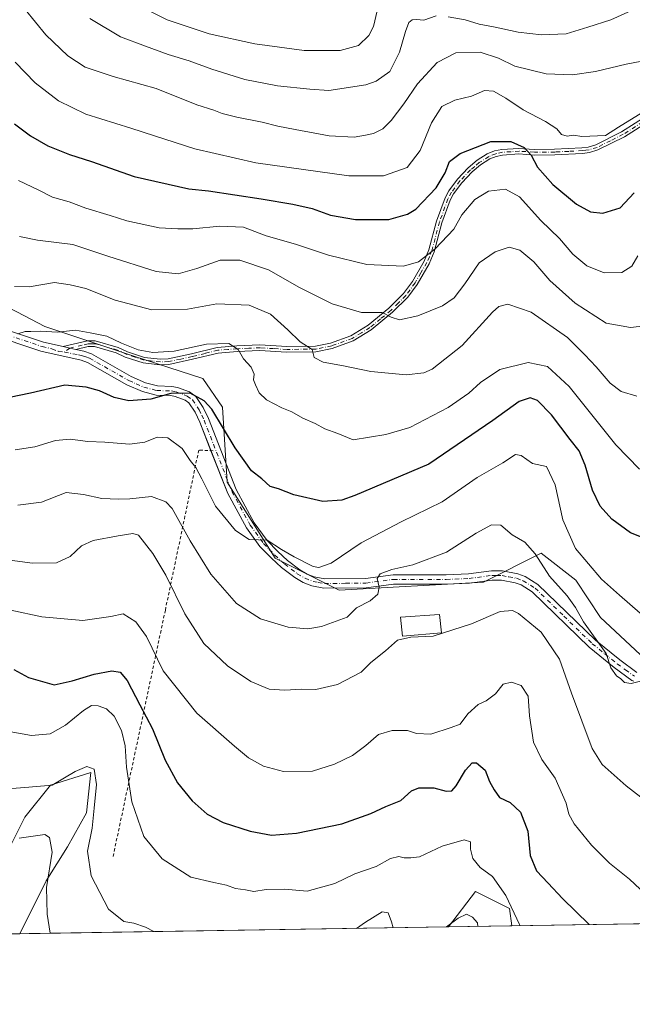
# Model space of a CAD drawing. Units: metres. Extents: x 606435 to 609851, y 4794045 to 4796409.
# Drawn here: x 607876 to 608071, y 4794045 to 4794358 of the extents above; entities that cross this region are included whole.
import ezdxf

# ---------------------------------------------------------------- set-up
doc = ezdxf.new("R2010")
doc.units = ezdxf.units.M
doc.header["$MEASUREMENT"] = 0
doc.linetypes.add('DGN Style 2', pattern=[1.6480167562047852, 0.988810053722871, -0.6592067024819142])
doc.linetypes.add('DGN Style 4', pattern=[2.6384748266838614, 1.318413404963828, -0.6592067024819142, 0.001648016756204785, -0.6592067024819142])
for name, color, linetype, lineweight in [('Alambrada', 7, 'DGN Style 2', 0), ('Arbolado forestal CxS', 92, 'Continuous', 0), ('Camino Cxs', 7, 'Continuous', 0), ('Camino eje', 30, 'DGN Style 4', 13), ('Comarca CxS', 21, 'Continuous', 0), ('Comunidad Autónoma CxS', 142, 'Continuous', 0), ('Curva de nivel maestra', 30, 'Continuous', 30), ('Curva de nivel normal', 30, 'Continuous', 0), ('Edificación Cxs', 1, 'Continuous', 13), ('Municipio CxS', 4, 'Continuous', 0), ('Prado CxS', 92, 'Continuous', 0), ('Provincia CxS', 1, 'Continuous', 0)]:
    doc.layers.add(name, color=color, linetype=linetype, lineweight=lineweight)

# ---------------------------------------------------------------- blocks, each defined once
blk = doc.blocks.new('*U11')
at = {"layer": 'Arbolado forestal CxS', "color": 92, "linetype": 'Continuous', "lineweight": 0}
blk.add_polyline3d([(607876.0608000001, 4794067.013800001, 180.8717000000033), (607846.7527999999, 4794066.545600001, 177.0436000000045), (607847.2972999997, 4794066.9169, 177.1940000000031), (607852.0267000003, 4794068.268300001, 177.4024999999965), (607862.8372999998, 4794075.7005, 178.4195999999938), (607870.2695000004, 4794089.213300001, 183.0126000000018), (607877.7015000005, 4794104.077299999, 187.6907000000065), (607885.8092999998, 4794114.2119, 189.944399999993), (607898.6469000002, 4794118.266100001, 189.6024999999936), (607897.2953000005, 4794105.428900001, 187.8245000000024), (607891.2147000004, 4794094.618899999, 185.9277000000002), (607884.4581000004, 4794083.808700001, 184.0084000000061)], close=True, dxfattribs=at)
blk.add_3dface([(608032.4699999997, 4794069.512499999, 194.0106999999989), (608012.3739999998, 4794069.191400001, 190.3864000000031), (608020.9401000004, 4794080.4343, 192.4673999999941), (608031.7503000004, 4794075.0295, 194.4268000000011)], dxfattribs=at)

msp = doc.modelspace()

# ---------------------------------------------------------------- linework, layer by layer
at = {"layer": 'Alambrada', "color": 7, "linetype": 'DGN Style 2', "lineweight": 0}
msp.add_polyline3d([(607937.5301000001, 4794220.5601, 223.7884000000049), (607932.9700999996, 4794220.8101, 223.491399999999), (607922.3501000004, 4794169.940099999, 208.5390000000043), (607905.6700999998, 4794091.220100001, 193.5629999999946)], dxfattribs=at)
at = {"layer": 'Arbolado forestal CxS', "color": 92, "linetype": 'Continuous', "lineweight": 0, "extrusion": (-0.1774414159217237, -0.002834329928363331, 0.9841272836831378), "elevation": -121287.1858779195, "flags": 128}
msp.add_lwpolyline([(-4783746.969539269, 673691.5932844218), (-4783746.969539269, 673671.1705567028)], dxfattribs=at)
at = {"layer": 'Arbolado forestal CxS', "color": 92, "linetype": 'Continuous', "lineweight": 0}
for points in [[(608073.2647000002, 4794155.8167, 217.0522000000055), (608060.6933000004, 4794167.6095, 216.9766999999993), (608052.8340999996, 4794179.403100001, 217.9796000000061), (608041.8331000004, 4794188.0505, 216.148000000001), (608023.4644999999, 4794178.7531, 212.2200000000012), (607977.6482999995, 4794176.2071, 217.4875000000029), (607957.2852999996, 4794186.387499999, 219.6135000000068), (607942.0138999998, 4794210.5669, 222.133799999996), (607940.4675000003, 4794234.4343, 225.8582000000024), (607934.3192999996, 4794243.603700001, 227.1640000000043), (607912.3179000001, 4794250.6777, 229.2017000000051), (607884.0299000005, 4794260.112700001, 230.7519999999931), (607865.9567, 4794269.5459, 233.5583000000042)], [(608138.6860999997, 4794196.743100001, 220.6806999999972), (608117.2679000003, 4794169.970100001, 220.9219000000012), (608103.9089000003, 4794155.817500001, 217.9094000000041), (608086.6228999998, 4794150.3137, 217.2168999999994), (608073.2647000002, 4794155.8167, 217.0522000000055), (608060.6933000004, 4794167.6095, 216.9766999999993), (608052.8340999996, 4794179.403100001, 217.9796000000061), (608041.8331000004, 4794188.0505, 216.148000000001), (608023.4644999999, 4794178.7531, 212.2200000000012), (607977.6482999995, 4794176.2071, 217.4875000000029), (607957.2852999996, 4794186.387499999, 219.6135000000068), (607942.0138999998, 4794210.5669, 222.133799999996), (607940.4675000003, 4794234.4343, 225.8582000000024), (607934.3192999996, 4794243.603700001, 227.1640000000043), (607912.3179000001, 4794250.6777, 229.2017000000051), (607884.0299000005, 4794260.112700001, 230.7519999999931), (607865.9567, 4794269.5459, 233.5583000000042)], [(607876.0608000001, 4794067.013900001, 180.8717000000033), (607884.4581000004, 4794083.808700001, 184.0084000000061), (607891.2147000004, 4794094.618899999, 185.9277000000002), (607897.2953000005, 4794105.428900001, 187.8245000000024), (607898.6469000002, 4794118.266100001, 189.6024999999936), (607885.8092999998, 4794114.2119, 189.944399999993), (607877.7015000005, 4794104.077299999, 187.6907000000065), (607870.2695000004, 4794089.213300001, 183.0126000000018), (607862.8372999998, 4794075.7005, 178.4195999999938), (607852.0267000003, 4794068.268300001, 177.4024999999965), (607847.2972999997, 4794066.9169, 177.1940000000031), (607846.7528999997, 4794066.545800001, 177.0436000000045)], [(608032.4699999997, 4794069.512599999, 194.0106999999989), (608031.7503000004, 4794075.0295, 194.4268000000011), (608020.9401000004, 4794080.4343, 192.4673999999941), (608012.3740999997, 4794069.191600001, 190.3864000000031)]]:
    msp.add_polyline3d(points, dxfattribs=at)
at = {"layer": 'Camino Cxs', "color": 7, "linetype": 'Continuous', "lineweight": 0, "extrusion": (0.2286296889786157, 0.9726174881841321, 0.04175747832342568), "elevation": 4801966.263986303, "flags": 128}
msp.add_lwpolyline([(505301.0008278541, -200464.1720176841), (505301.0046127437, -200464.171515285), (505302.9983856796, -200463.8743580582), (505305.1830486266, -200463.2565191644)], dxfattribs=at)
msp.add_lwpolyline([(505301.0008278541, -200464.1720176841), (505301.0046127437, -200464.171515285), (505302.9983856796, -200463.8743580582), (505305.1830486266, -200463.2565191644)], dxfattribs=at)
at = {"layer": 'Camino Cxs', "color": 7, "linetype": 'Continuous', "lineweight": 0}
for points in [[(607761.4413000002, 4794377.022800001, 231.0840000000026), (607761.5241, 4794377.0001, 231.0813000000053), (607766.5641000001, 4794374.670100001, 230.2695999999996), (607780.9040999999, 4794363.290100001, 231.4412000000011), (607793.9841, 4794355.0801, 231.0981999999931), (607799.0440999996, 4794350.9301, 232.2477000000072), (607802.1741000004, 4794347.040100001, 228.9590000000026), (607803.9140999997, 4794343.200099999, 230.2351000000053), (607806.9741000002, 4794333.690099999, 229.627999999997), (607808.5141000003, 4794326.520099999, 229.8668000000035), (607809.6141999997, 4794322.7601, 230.6906000000017), (607813.7440999999, 4794313.350099999, 235.2275999999983), (607818.7540999996, 4794303.870100001, 240.8236999999936), (607824.0641000001, 4794296.800100001, 243.1125000000029), (607833.3240999999, 4794286.380100001, 240.0614999999962), (607842.6640999997, 4794276.920100001, 238.1288000000059), (607850.1540999999, 4794270.600099999, 233.5215999999928), (607858.4441000001, 4794264.920100001, 234.7771000000066), (607863.0541000003, 4794262.440099999, 235.7241999999969), (607867.6341000004, 4794260.460100001, 234.6205000000046), (607883.5941000005, 4794255.130100001, 231.3395000000019), (607889.8400999998, 4794253.7205, 229.5957000000053), (607889.8438999997, 4794253.719900001, 229.5945000000065)], [(608081.4702000003, 4794328.8201, 257.6126999999979), (608068.2602000004, 4794320.4101, 256.0733000000037), (608059.8400999998, 4794316.220100001, 254.8166999999958), (608057.1801000005, 4794315.390100001, 254.6741000000038), (608054.9301000005, 4794315.100099999, 254.6132999999973), (608046.1501000002, 4794314.670100001, 254.9735999999975), (608039.5301000001, 4794314.590100001, 252.8239999999932), (608034.7500999998, 4794314.940099999, 251.358699999997), (608029.5500999996, 4794314.610099999, 251.2329999999929), (608027.5500999996, 4794314.170100001, 251.6137000000017), (608025.5201000003, 4794313.350099999, 252.4340999999986), (608022.5601000005, 4794311.4801, 253.0656000000017), (608019.8601000002, 4794309.220100001, 252.7234000000026), (608016.5701000001, 4794305.800100001, 252.3626999999979), (608013.9801000003, 4794302.280099999, 251.3163000000059), (608012.9001000002, 4794300.290100001, 251.3989000000001), (608010.2301000003, 4794293.0701, 249.1285000000062), (608007.8201000001, 4794283.880100001, 248.0016000000033), (608006.1901000004, 4794280.040100001, 247.5541999999987), (608002.3800999997, 4794273.460100001, 244.1618000000017), (607999.3901000004, 4794269.370100001, 242.9545999999973), (607994.5900999998, 4794264.600099999, 242.8334999999934), (607987.8201000001, 4794259.020099999, 241.1278000000021), (607982.0701000001, 4794255.5101, 239.5613000000012), (607975.3601000002, 4794253.0601, 237.702099999995), (607970.2301000003, 4794252.030099999, 236.5108999999939), (607960.8901000004, 4794251.880100001, 235.039300000004), (607952.4001000002, 4794252.4301, 232.526199999993), (607945.2100999998, 4794252.130100001, 232.0393999999942), (607939.1102, 4794251.6601, 230.5633999999991), (607931.0301000001, 4794249.6501, 229.3006000000023), (607923.4501, 4794248.030099999, 231.4670999999944), (607920.6501000002, 4794247.9101, 231.9213000000018), (607915.3300999999, 4794248.4901, 231.0311999999976), (607909.6300999997, 4794250.370100001, 229.6052999999956), (607906.7500999998, 4794251.7301, 229.3081999999995), (607899.8601000002, 4794253.700099999, 228.9799000000057), (607897.8301999997, 4794253.690099999, 228.7427000000025), (607893.9238, 4794252.800100001, 228.6797999999981), (607893.9201999997, 4794252.800899999, 228.6803000000073), (607891.9765, 4794253.245100001, 228.9771999999939), (607889.8438999997, 4794253.719900001, 229.5945000000065), (607897.6201, 4794255.4901, 229.3295999999973), (607900.1001000004, 4794255.5101, 229.6040999999968), (607907.3901000004, 4794253.420100001, 230.1432999999961), (607910.3000999996, 4794252.050100001, 230.3203999999969), (607915.7100999998, 4794250.2601, 231.8839000000008), (607920.7100999998, 4794249.710100001, 232.126099999994), (607923.2202000003, 4794249.8201, 231.5746999999974), (607930.6201, 4794251.4101, 229.6236000000063), (607938.8201000001, 4794253.440099999, 231.1040999999968), (607945.1001000004, 4794253.9301, 232.3668000000035), (607952.4200999998, 4794254.2401, 233.0188000000053), (607960.9401000004, 4794253.6801, 235.4315999999963), (607970.0401999997, 4794253.8301, 236.6843999999983), (607974.8701, 4794254.800100001, 237.6582999999955), (607981.2901, 4794257.140100001, 238.8181999999942), (607986.7701000003, 4794260.4901, 240.8828999999969), (607993.3800999997, 4794265.9301, 242.5650000000023), (607998.0201000003, 4794270.550100001, 242.9615999999951), (608000.8701, 4794274.450099999, 244.5228000000061), (608004.5701000001, 4794280.850099999, 247.1852999999974), (608006.1201, 4794284.470100001, 247.9113999999972), (608008.5201000003, 4794293.620100001, 250.3772999999928), (608011.2600999996, 4794301.040100001, 251.7358999999997), (608012.4600999998, 4794303.2501, 251.1291999999958), (608015.1901000004, 4794306.960100001, 252.6592999999993), (608018.6300999997, 4794310.540100001, 253.1293000000005), (608021.4901000002, 4794312.940099999, 253.4961999999941), (608024.6901000004, 4794314.960100001, 252.8813999999984), (608027.0201000003, 4794315.9001, 251.6411999999982), (608029.3101000005, 4794316.4001, 251.1836999999941), (608034.7600999996, 4794316.7401, 251.8597000000009), (608039.5800999999, 4794316.390100001, 253.792300000001), (608046.0900999998, 4794316.470100001, 255.5097999999998), (608054.7701000003, 4794316.9001, 254.6293000000005), (608056.7901, 4794317.1501, 254.5938000000024), (608059.1701999997, 4794317.890100001, 254.8341999999975), (608067.3701, 4794321.9801, 255.877999999997), (608080.4101, 4794330.280099999, 257.8551000000007)], [(607889.8438999997, 4794253.719900001, 229.5945000000065), (607897.6201, 4794255.4901, 229.3295999999973), (607900.1001000004, 4794255.5101, 229.6040999999968), (607907.3901000004, 4794253.420100001, 230.1432999999961), (607910.3000999996, 4794252.050100001, 230.3203999999969), (607915.7100999998, 4794250.2601, 231.8839000000008), (607920.7100999998, 4794249.710100001, 232.126099999994), (607923.2202000003, 4794249.8201, 231.5746999999974), (607930.6201, 4794251.4101, 229.6236000000063), (607938.8201000001, 4794253.440099999, 231.1040999999968), (607945.1001000004, 4794253.9301, 232.3668000000035), (607952.4200999998, 4794254.2401, 233.0188000000053), (607960.9401000004, 4794253.6801, 235.4315999999963), (607970.0401999997, 4794253.8301, 236.6843999999983), (607974.8701, 4794254.800100001, 237.6582999999955), (607981.2901, 4794257.140100001, 238.8181999999942), (607986.7701000003, 4794260.4901, 240.8828999999969), (607993.3800999997, 4794265.9301, 242.5650000000023), (607998.0201000003, 4794270.550100001, 242.9615999999951), (608000.8701, 4794274.450099999, 244.5228000000061), (608004.5701000001, 4794280.850099999, 247.1852999999974), (608006.1201, 4794284.470100001, 247.9113999999972), (608008.5201000003, 4794293.620100001, 250.3772999999928), (608011.2600999996, 4794301.040100001, 251.7358999999997), (608012.4600999998, 4794303.2501, 251.1291999999958), (608015.1901000004, 4794306.960100001, 252.6592999999993), (608018.6300999997, 4794310.540100001, 253.1293000000005), (608021.4901000002, 4794312.940099999, 253.4961999999941), (608024.6901000004, 4794314.960100001, 252.8813999999984), (608027.0201000003, 4794315.9001, 251.6411999999982), (608029.3101000005, 4794316.4001, 251.1836999999941), (608034.7600999996, 4794316.7401, 251.8597000000009), (608039.5800999999, 4794316.390100001, 253.792300000001), (608046.0900999998, 4794316.470100001, 255.5097999999998), (608054.7701000003, 4794316.9001, 254.6293000000005), (608056.7901, 4794317.1501, 254.5938000000024), (608059.1701999997, 4794317.890100001, 254.8341999999975), (608067.3701, 4794321.9801, 255.877999999997), (608080.4101, 4794330.280099999, 257.8551000000007)], [(608081.4702000003, 4794328.8201, 257.6126999999979), (608068.2602000004, 4794320.4101, 256.0733000000037), (608059.8400999998, 4794316.220100001, 254.8166999999958), (608057.1801000005, 4794315.390100001, 254.6741000000038), (608054.9301000005, 4794315.100099999, 254.6132999999973), (608046.1501000002, 4794314.670100001, 254.9735999999975), (608039.5301000001, 4794314.590100001, 252.8239999999932), (608034.7500999998, 4794314.940099999, 251.358699999997), (608029.5500999996, 4794314.610099999, 251.2329999999929), (608027.5500999996, 4794314.170100001, 251.6137000000017), (608025.5201000003, 4794313.350099999, 252.4340999999986), (608022.5601000005, 4794311.4801, 253.0656000000017), (608019.8601000002, 4794309.220100001, 252.7234000000026), (608016.5701000001, 4794305.800100001, 252.3626999999979), (608013.9801000003, 4794302.280099999, 251.3163000000059), (608012.9001000002, 4794300.290100001, 251.3989000000001), (608010.2301000003, 4794293.0701, 249.1285000000062), (608007.8201000001, 4794283.880100001, 248.0016000000033), (608006.1901000004, 4794280.040100001, 247.5541999999987), (608002.3800999997, 4794273.460100001, 244.1618000000017), (607999.3901000004, 4794269.370100001, 242.9545999999973), (607994.5900999998, 4794264.600099999, 242.8334999999934), (607987.8201000001, 4794259.020099999, 241.1278000000021), (607982.0701000001, 4794255.5101, 239.5613000000012), (607975.3601000002, 4794253.0601, 237.702099999995), (607970.2301000003, 4794252.030099999, 236.5108999999939), (607960.8901000004, 4794251.880100001, 235.039300000004), (607952.4001000002, 4794252.4301, 232.526199999993), (607945.2100999998, 4794252.130100001, 232.0393999999942), (607939.1102, 4794251.6601, 230.5633999999991), (607931.0301000001, 4794249.6501, 229.3006000000023), (607923.4501, 4794248.030099999, 231.4670999999944), (607920.6501000002, 4794247.9101, 231.9213000000018), (607915.3300999999, 4794248.4901, 231.0311999999976), (607909.6300999997, 4794250.370100001, 229.6052999999956), (607906.7500999998, 4794251.7301, 229.3081999999995), (607899.8601000002, 4794253.700099999, 228.9799000000057), (607897.8301999997, 4794253.690099999, 228.7427000000025), (607893.9238999998, 4794252.800100001, 228.6797999999981)], [(607867.6341000004, 4794260.460100001, 234.6205000000046), (607883.5941000005, 4794255.130100001, 231.3395000000019), (607889.8400999998, 4794253.7205, 229.5957000000053), (607889.8438999997, 4794253.719900001, 229.5945000000065), (607891.9765, 4794253.245100001, 228.9771999999939), (607893.9201999997, 4794252.800899999, 228.6803000000073), (607893.9238, 4794252.800100001, 228.6797999999981), (607896.4742000002, 4794252.220100001, 228.500199999995), (607898.8441000005, 4794251.380100001, 228.7483000000066), (607911.4540999997, 4794244.220100001, 228.1508999999933), (607916.0242, 4794242.200099999, 228.8583000000072), (607919.8342000004, 4794241.210100001, 230.7201999999961), (607924.4641000004, 4794241.0601, 232.1490999999951), (607926.2241000002, 4794240.710100001, 231.7206000000006), (607930.0541000003, 4794239.300100001, 229.0442000000039), (607932.0340999998, 4794237.840100001, 226.911500000002), (607934.3542, 4794234.340100001, 226.8429999999935), (607936.0241, 4794230.870100001, 226.0335999999952), (607944.8541000001, 4794208.2301, 223.3418999999994), (607950.6042, 4794197.700099999, 221.7255000000005), (607954.6841000002, 4794192.0801, 220.8969999999972), (607958.1240999997, 4794188.5001, 220.4308000000019), (607961.1441000003, 4794185.7301, 220.3214000000008), (607965.1240999997, 4794182.700099999, 219.8717000000034), (607967.4040999999, 4794181.380100001, 219.5141000000003), (607969.7040999997, 4794180.4801, 219.3334999999934), (607973.0340999998, 4794179.8301, 219.0304999999935), (607986.0142000001, 4794179.9901, 217.3184999999939), (607994.7141000004, 4794181.140100001, 217.460500000001), (608011.6341000004, 4794181.140100001, 214.3782999999967), (608018.7540999996, 4794181.4301, 214.6349000000046), (608026.0641000001, 4794182.420100001, 213.3209000000061), (608029.5141000003, 4794182.360099999, 213.3668999999936), (608034.3841000004, 4794181.470100001, 215.656799999997), (608036.7241000002, 4794180.550100001, 217.4925999999978), (608040.7741, 4794178.090100001, 222.6083000000072), (608059.0440999996, 4794160.3301, 215.6870999999956), (608066.8340999996, 4794154.050100001, 215.909799999994), (608072.1941000001, 4794150.110099999, 215.9373999999953)], [(608071.2851, 4794147.268300001, 215.0864000000001), (608070.6741000004, 4794147.5701, 215.0938000000024), (608065.0242, 4794151.710100001, 215.0647000000026), (608057.0941000005, 4794158.120100001, 214.4869999999937), (608038.9540999997, 4794175.7401, 221.3445000000065), (608035.4040999999, 4794177.9001, 220.0917999999947), (608033.5740999999, 4794178.620100001, 218.6196999999956), (608029.2141000004, 4794179.4101, 215.4714999999997), (608026.2341, 4794179.470100001, 214.5261000000028), (608019.0042000003, 4794178.4901, 215.8077999999951), (608011.6941000001, 4794178.190099999, 215.1916999999958), (607994.9041999998, 4794178.190099999, 217.8242999999929), (607986.2341, 4794177.040100001, 218.0359000000026), (607972.7641000003, 4794176.880100001, 219.1958000000013), (607968.8841000004, 4794177.630100001, 219.1025999999983), (607966.1240999997, 4794178.710100001, 219.2872000000062), (607963.4841999998, 4794180.2401, 219.553899999999), (607959.2540999996, 4794183.460100001, 219.7985000000044), (607956.0541000003, 4794186.390100001, 219.7590999999957), (607952.4140999997, 4794190.190099999, 220.1837999999989), (607948.1041000001, 4794196.120100001, 221.2265999999945), (607942.1741000004, 4794206.9801, 222.5037000000011), (607933.3141000001, 4794229.690099999, 226.625199999995), (607931.7840999998, 4794232.880100001, 227.5154999999941), (607929.8640999999, 4794235.770099999, 229.0467999999965), (607928.6341000004, 4794236.6801, 230.0053999999946), (607925.4241000004, 4794237.860099999, 231.1094000000012), (607924.1240999997, 4794238.120100001, 231.3279999999941), (607919.4040999999, 4794238.270099999, 229.3950000000041), (607915.0440999996, 4794239.4001, 227.9352999999974), (607910.1242000004, 4794241.5801, 227.8534999999974), (607897.6041000001, 4794248.690099999, 229.6533999999956), (607895.6441000003, 4794249.380100001, 229.7718000000023), (607882.8041000003, 4794252.280099999, 230.3965999999928), (607866.5840999996, 4794257.700099999, 231.7920000000013)], [(607936.8618000001, 4794220.596700001, 223.7287000000069), (607933.3141000001, 4794229.690099999, 226.625199999995), (607931.7840999998, 4794232.880100001, 227.5154999999941), (607929.8640999999, 4794235.770099999, 229.0467999999965), (607928.6341000004, 4794236.6801, 230.0053999999946), (607925.4241000004, 4794237.860099999, 231.1094000000012), (607924.1240999997, 4794238.120100001, 231.3279999999941), (607919.4040999999, 4794238.270099999, 229.3950000000041), (607915.0440999996, 4794239.4001, 227.9352999999974), (607910.1242000004, 4794241.5801, 227.8534999999974), (607897.6041000001, 4794248.690099999, 229.6533999999956), (607895.6441000003, 4794249.380100001, 229.7718000000023), (607882.8041000003, 4794252.280099999, 230.3965999999928), (607866.5840999996, 4794257.700099999, 231.7920000000013)], [(607893.9238999998, 4794252.800100001, 228.6797999999981), (607896.4742000002, 4794252.220100001, 228.500199999995), (607898.8441000005, 4794251.380100001, 228.7483000000066), (607911.4540999997, 4794244.220100001, 228.1508999999933), (607916.0242, 4794242.200099999, 228.8583000000072), (607919.8342000004, 4794241.210100001, 230.7201999999961), (607924.4641000004, 4794241.0601, 232.1490999999951), (607926.2241000002, 4794240.710100001, 231.7206000000006), (607930.0541000003, 4794239.300100001, 229.0442000000039), (607932.0340999998, 4794237.840100001, 226.911500000002), (607934.3542, 4794234.340100001, 226.8429999999935), (607936.0241, 4794230.870100001, 226.0335999999952), (607944.8541000001, 4794208.2301, 223.3418999999994), (607950.6042, 4794197.700099999, 221.7255000000005), (607954.6841000002, 4794192.0801, 220.8969999999972), (607958.1240999997, 4794188.5001, 220.4308000000019), (607961.1441000003, 4794185.7301, 220.3214000000008), (607965.1240999997, 4794182.700099999, 219.8717000000034), (607967.4040999999, 4794181.380100001, 219.5141000000003), (607969.7040999997, 4794180.4801, 219.3334999999934), (607973.0340999998, 4794179.8301, 219.0304999999935), (607986.0142000001, 4794179.9901, 217.3184999999939), (607994.7141000004, 4794181.140100001, 217.460500000001), (608011.6341000004, 4794181.140100001, 214.3782999999967), (608018.7540999996, 4794181.4301, 214.6349000000046), (608026.0641000001, 4794182.420100001, 213.3209000000061), (608029.5141000003, 4794182.360099999, 213.3668999999936), (608034.3841000004, 4794181.470100001, 215.656799999997), (608036.7241000002, 4794180.550100001, 217.4925999999978), (608040.7741, 4794178.090100001, 222.6083000000072), (608059.0440999996, 4794160.3301, 215.6870999999956), (608066.8340999996, 4794154.050100001, 215.909799999994), (608072.1941000001, 4794150.110099999, 215.9373999999953)], [(608071.2851, 4794147.268300001, 215.0864000000001), (608070.6741000004, 4794147.5701, 215.0938000000024), (608065.0242, 4794151.710100001, 215.0647000000026), (608057.0941000005, 4794158.120100001, 214.4869999999937), (608038.9540999997, 4794175.7401, 221.3445000000065), (608035.4040999999, 4794177.9001, 220.0917999999947), (608033.5740999999, 4794178.620100001, 218.6196999999956), (608029.2141000004, 4794179.4101, 215.4714999999997), (608026.2341, 4794179.470100001, 214.5261000000028), (608019.0042000003, 4794178.4901, 215.8077999999951), (608011.6941000001, 4794178.190099999, 215.1916999999958), (607994.9041999998, 4794178.190099999, 217.8242999999929), (607986.2341, 4794177.040100001, 218.0359000000026), (607972.7641000003, 4794176.880100001, 219.1958000000013), (607968.8841000004, 4794177.630100001, 219.1025999999983), (607966.1240999997, 4794178.710100001, 219.2872000000062), (607963.4841999998, 4794180.2401, 219.553899999999), (607959.2540999996, 4794183.460100001, 219.7985000000044), (607956.0541000003, 4794186.390100001, 219.7590999999957), (607952.4140999997, 4794190.190099999, 220.1837999999989), (607948.1041000001, 4794196.120100001, 221.2265999999945), (607942.1741000004, 4794206.9801, 222.5037000000011), (607936.8618000001, 4794220.596700001, 223.7287000000069)]]:
    msp.add_polyline3d(points, dxfattribs=at)
at = {"layer": 'Camino eje', "color": 30, "linetype": 'DGN Style 4', "lineweight": 13}
for points in [[(608081.0459000003, 4794329.550100001, 257.7033999999985), (608067.9209000003, 4794321.1951, 255.9459999999963), (608063.8208999997, 4794319.1501, 255.7627000000066), (608059.6108999997, 4794317.0551, 254.6925999999949), (608057.0909000002, 4794316.270099999, 254.6298999999999), (608055.9659000002, 4794316.1251, 254.6287000000011), (608054.9559000004, 4794316.0001, 254.6205000000046), (608050.5658999998, 4794315.7851, 254.9118000000017), (608046.2259000001, 4794315.5701, 255.2516000000033), (608039.6608999996, 4794315.4901, 253.3600000000006), (608034.8608999997, 4794315.840100001, 251.6411999999982), (608032.2609000001, 4794315.675100001, 250.9239999999991), (608029.5358999996, 4794315.505100001, 251.2026999999944), (608027.3909, 4794315.0351, 251.5488999999943), (608025.2109000003, 4794314.155099999, 252.5840999999928), (608022.1309000002, 4794312.210100001, 253.2378000000026), (608020.7008999997, 4794311.0101, 253.1316999999981), (608019.3509000001, 4794309.880100001, 252.9076999999961), (608015.9858999997, 4794306.380100001, 252.4419999999955), (608013.3258999997, 4794302.765100001, 251.1377999999968), (608012.1858999999, 4794300.665100001, 251.3643000000011), (608009.4808999998, 4794293.345100001, 249.7140000000072), (608007.0758999997, 4794284.175100001, 247.896900000007), (608006.2609000001, 4794282.255100001, 247.9377999999997), (608005.4858999997, 4794280.4451, 247.3883999999962), (608003.5809000004, 4794277.155099999, 245.7675000000018), (608001.7308999998, 4794273.9551, 244.3142999999982), (607998.8108999999, 4794269.960100001, 242.9661000000051), (607996.4108999996, 4794267.575099999, 242.2871000000014), (607994.0909000002, 4794265.265100001, 242.6705999999977), (607990.7858999996, 4794262.545100001, 241.7513999999938), (607987.4008999999, 4794259.755100001, 240.9679999999935), (607984.6608999996, 4794258.0801, 240.0005999999994), (607981.7858999996, 4794256.325099999, 239.1971000000049), (607975.2209000001, 4794253.9301, 237.696100000001), (607970.2408999996, 4794252.9301, 236.4762999999948), (607961.0208999999, 4794252.780099999, 235.0396000000037), (607956.7758999999, 4794253.0551, 233.4149999999936), (607952.5159, 4794253.335100001, 232.7698999999994), (607948.8558999998, 4794253.1801, 232.0264000000025), (607945.2609000001, 4794253.030099999, 232.1674000000057), (607942.2109000003, 4794252.795100001, 232.5160000000033), (607939.0708999997, 4794252.550100001, 230.6913000000059), (607934.9709000001, 4794251.5351, 229.5415000000066), (607930.9309, 4794250.530099999, 229.449099999998), (607927.2308999998, 4794249.735099999, 229.9959999999992), (607923.4408999998, 4794248.925100001, 231.4796000000061), (607920.7858999996, 4794248.8101, 232.016300000003), (607918.2858999996, 4794249.085100001, 232.3122000000003), (607915.6259000005, 4794249.3751, 231.5154999999941), (607912.7758999999, 4794250.315099999, 230.4165999999968), (607910.0708999997, 4794251.210100001, 229.9807000000001), (607907.1759000003, 4794252.575099999, 229.5562999999966), (607903.7308999998, 4794253.5601, 229.4900999999954), (607900.0859000003, 4794254.6051, 229.3043000000035), (607898.8459000001, 4794254.595100001, 229.162599999996), (607897.8309000004, 4794254.590100001, 229.0476000000053), (607895.8759000005, 4794254.145099999, 228.9103000000032), (607891.9765, 4794253.245100001, 228.9771999999939), (607891.9731000002, 4794253.2455, 228.9780000000028), (607890.3032999998, 4794251.9475, 229.4560000000056)], [(607867.1051000003, 4794259.0801, 233.2084000000032), (607883.1951000001, 4794253.7051, 230.7810999999929), (607886.3201000001, 4794253.0001, 229.9974999999977), (607888.3982999995, 4794252.1591, 229.672000000006), (607890.3032999998, 4794251.9475, 229.4560000000056)], [(607890.3032999998, 4794251.9475, 229.4560000000056), (607894.7801000001, 4794251.090100001, 229.1695999999938), (607896.0551000005, 4794250.800100001, 229.1177000000025), (607897.0351, 4794250.4551, 229.1074999999983), (607898.2200999996, 4794250.0351, 229.1367999999929), (607910.7851, 4794242.9001, 227.9517999999953), (607913.0701000001, 4794241.890100001, 227.6831999999995), (607915.5301000001, 4794240.800100001, 228.3516999999993), (607919.6151000002, 4794239.7401, 230.054999999993), (607924.2901, 4794239.590100001, 231.7459999999992), (607925.8201000001, 4794239.2851, 231.4311000000016), (607929.3400999998, 4794237.9901, 229.3086000000039), (607930.9451000001, 4794236.8051, 227.8635999999969), (607933.0651000004, 4794233.610099999, 226.6978999999992), (607933.9001000002, 4794231.8751, 226.5678000000044), (607934.6651, 4794230.280099999, 226.2786999999953), (607943.5100999996, 4794207.6051, 222.8885000000009), (607949.3501000004, 4794196.9101, 221.4513000000007), (607953.5450999998, 4794191.1351, 220.5046000000002), (607955.3651000002, 4794189.235099999, 220.3168000000005), (607957.0850999998, 4794187.4451, 219.9557000000059), (607960.1951000001, 4794184.595100001, 220.0486999999994), (607964.3000999996, 4794181.470100001, 219.7194000000018), (607966.7600999996, 4794180.045100001, 219.4208999999973), (607969.2901, 4794179.0551, 219.2130999999936), (607970.9550999999, 4794178.7301, 219.0795000000071), (607972.8951000003, 4794178.3551, 218.864499999996), (607979.6300999997, 4794178.4351, 217.6912000000011), (607986.1201, 4794178.515100001, 217.3432999999932), (607994.8051000005, 4794179.665100001, 217.6417999999976), (608011.6601, 4794179.665100001, 214.781799999997), (608018.8750999998, 4794179.960100001, 215.2373999999982), (608026.1451000003, 4794180.9451, 213.9134999999951), (608027.6350999996, 4794180.915100001, 213.7397000000055), (608029.3601000002, 4794180.8851, 214.4437000000034), (608031.5401, 4794180.4901, 215.7118000000046), (608033.9751000004, 4794180.045100001, 217.1417999999976), (608036.0601000005, 4794179.225099999, 218.7982000000048), (608039.8601000002, 4794176.915100001, 222.2994000000035), (608048.9951, 4794168.0351, 216.2024999999994), (608058.0651000004, 4794159.225099999, 215.013300000006), (608062.0301000001, 4794156.020099999, 215.3059999999969), (608065.9250999996, 4794152.880100001, 215.4222000000009), (608068.6051000003, 4794150.9101, 215.5335999999952), (608071.4442999996, 4794148.858300001, 215.4887000000017)]]:
    msp.add_polyline3d(points, dxfattribs=at)
at = {"layer": 'Comarca CxS', "color": 21, "linetype": 'Continuous', "lineweight": 0, "flags": 128}
msp.add_lwpolyline([(609823.7834285805, 4795800.592753663), (609851.4000008501, 4794098.569982026), (606471.1300008224, 4794044.569982027)], dxfattribs=at)
at = {"layer": 'Comunidad Autónoma CxS', "color": 142, "linetype": 'Continuous', "lineweight": 0, "flags": 128}
msp.add_lwpolyline([(609823.7834285805, 4795800.592753663), (609851.4000008501, 4794098.569982026), (606471.1300008224, 4794044.569982027)], dxfattribs=at)
at = {"layer": 'Curva de nivel maestra', "color": 30, "linetype": 'Continuous', "lineweight": 30, "flags": 128}
for points, elevation in [([(607874.3899999997, 4794324.5701), (607879.4900000002, 4794320.6801), (607885.0499999998, 4794317.4901), (607891.8700000001, 4794314.7401), (607898.8499999996, 4794312.5101), (607912.4400000004, 4794307.7401), (607929.8700000001, 4794303.8301), (607936.0800000001, 4794303.2601), (607952.8200000003, 4794300.6501), (607962.8799999999, 4794298.9801), (607969.04, 4794297.5801), (607974.8200000003, 4794295.540100001), (607982.8099999996, 4794294.1601), (607993.4000000004, 4794294.1501), (607999.3300000001, 4794295.8101), (608001.9199999999, 4794297.4001), (608008.3799999999, 4794304.200099999), (608011.2800000003, 4794308.950099999), (608012.7199999997, 4794312.530099999), (608016.0199999996, 4794315.140100001), (608025.8200000003, 4794318.950099999), (608032.1399999997, 4794318.880100001), (608036.3899999997, 4794316.960100001), (608038.6200000001, 4794314.620100001), (608040.6799999997, 4794310.800100001), (608045.54, 4794305.280099999), (608053.0800000001, 4794299.0101), (608057.5099999999, 4794296.5701), (608061.4500000002, 4794296.140100001), (608066.9000000004, 4794297.770099999), (608071.4000000004, 4794302.550100001)], 250), ([(608078.6100000005, 4794191.200099999), (608070.1799999997, 4794194.4301), (608064.2800000003, 4794198.800100001), (608060.6100000005, 4794202.9801), (608058.1299999999, 4794208.050100001), (608055.7800000003, 4794215.960100001), (608053.8799999999, 4794220.520099999), (608051.0099999999, 4794224.140100001), (608045.1100000005, 4794231.970100001), (608040.6100000005, 4794236.5801), (608038.3399999999, 4794237.450099999), (608034.8300000001, 4794236.280099999), (608026.4500000002, 4794230.170100001), (608006.0599999996, 4794216.280099999), (607982.6299999999, 4794206.3201), (607978.4500000002, 4794204.9101), (607972.3600000005, 4794204.4901), (607963.2300000006, 4794206.590100001), (607958.3600000005, 4794208.4301), (607955.7199999997, 4794209.2501), (607953, 4794211.620100001), (607949.7400000002, 4794214.200099999), (607944.5899999999, 4794221.540100001), (607937.1500000004, 4794233.8101), (607934.7100000001, 4794236.470100001), (607930.2199999997, 4794238.9301), (607924.0800000001, 4794238.8201), (607917.75, 4794236.9801), (607910.79, 4794236.4901), (607906.0999999996, 4794237.540100001), (607901.4299999997, 4794239.640100001), (607897.2300000006, 4794240.770099999), (607890.3899999997, 4794241.4801), (607879.5199999996, 4794238.9301), (607869.5999999996, 4794236.9301)], 225), ([(607874.1699999999, 4794151.0801), (607878.8799999999, 4794148.4901), (607887.0199999996, 4794146.190099999), (607892.75, 4794147.390100001), (607899.7300000006, 4794149.5701), (607905.3300000001, 4794150.600099999), (607908, 4794150.2301), (607910.2199999997, 4794147.5801), (607914.2199999997, 4794139.8301), (607918.2999999998, 4794132.200099999), (607922.3099999996, 4794122.210100001), (607926.2000000002, 4794114.9801), (607930.8399999999, 4794109.2601), (607935.6200000001, 4794105.0701), (607940.7699999996, 4794102.380100001), (607949.3399999999, 4794099.600099999), (607956.0700000003, 4794098.370100001), (607964.0700000003, 4794099.0001), (607978.4800000006, 4794101.960100001), (607987.7000000002, 4794105.200099999), (607992.3899999997, 4794107.4301), (607997.2000000002, 4794109.4101), (608000.5700000003, 4794112.4001), (608002.8799999999, 4794113.440099999), (608007.7300000006, 4794113.350099999), (608011.6299999999, 4794112.3301), (608013.3899999997, 4794112.4301), (608014.8099999996, 4794114.020099999), (608017.7699999996, 4794118.9901), (608019.8600000005, 4794121.4001), (608021.2999999998, 4794121.340100001), (608023.9800000006, 4794119.030099999), (608025.4000000004, 4794115.380100001), (608026.8300000001, 4794112.800100001), (608028.54, 4794110.280099999), (608031.9299999997, 4794108.7401), (608035.2199999997, 4794105.690099999), (608037.5800000001, 4794099.6601), (608038.3200000003, 4794091.850099999), (608040.3300000001, 4794087.0001), (608044, 4794083.0701), (608048.54, 4794078.2501), (608057.1084000003, 4794069.906300001)], 200), ([(608057.1084000003, 4794069.906300001), (608057.1085999999, 4794069.906099999)], 200)]:
    msp.add_lwpolyline(points, dxfattribs=dict(at, elevation=elevation))
at = {"layer": 'Curva de nivel normal', "color": 30, "linetype": 'Continuous', "lineweight": 0, "flags": 128}
for points, elevation in [([(607911.25, 4794363.4), (607922.9000000004, 4794357.58), (607936.2999999998, 4794353.16), (607950.8200000003, 4794349.92), (607966.5300000003, 4794347.82), (607977.9100000003, 4794347.83), (607983.7599999999, 4794349.4), (607987.0700000003, 4794352.609999999), (607988.5099999999, 4794355.480000001), (607989.7100000001, 4794360.449999999)], 270), ([(608076.0800000001, 4794344.930000001), (608068.8099999996, 4794343.539999999), (608059.0599999996, 4794341.130000001), (608051.7300000006, 4794340.060000001), (608043.3799999999, 4794340.42), (608033.4400000004, 4794342.82), (608028.2300000006, 4794345.439999999), (608022.3799999999, 4794347.359999999), (608014.7199999997, 4794347.130000001), (608008.79, 4794344.039999999), (608002.54, 4794337.27), (607998.1900000004, 4794330.939999999), (607994.1600000003, 4794325.609999999), (607991.5, 4794322.980000001), (607988.5199999996, 4794321.470000001), (607985.9600000001, 4794320.960000001), (607982.3600000005, 4794320.26), (607974.4299999997, 4794320.680000001), (607963.6100000005, 4794322.75), (607958.0800000001, 4794323.74), (607953.0999999996, 4794325.039999999), (607945.0800000001, 4794326.619999999), (607940.4100000003, 4794327.800000001), (607937.75, 4794328.859999999), (607932.3099999996, 4794330.59), (607919.4400000004, 4794335.74), (607905.7800000003, 4794339.58), (607896.8600000005, 4794342.560000001), (607891.4100000003, 4794346.16), (607884.4000000004, 4794352.810000001), (607877.8499999996, 4794360.880000001)], 260), ([(608070.2599999999, 4794360.460000001), (608063.9199999999, 4794357.640000001), (608056.6399999997, 4794355.24), (608049.7400000002, 4794353.199999999), (608041.9600000001, 4794352.82), (608034.4500000002, 4794353.66), (608027.1799999997, 4794355.24), (608022.1500000004, 4794356.180000001), (608017.6600000003, 4794357.550000001), (608012.2100000001, 4794358.550000001)], 265), ([(608008.3799999999, 4794358.92), (608004.4900000002, 4794357.49), (608002.1799999997, 4794357.66), (608000.8300000001, 4794357.58), (607999.7699999996, 4794356.730000001), (607998.7199999997, 4794353.939999999), (607996.8200000003, 4794347.27), (607993.7199999997, 4794341.189999999), (607989.4100000003, 4794338.07), (607986.1200000001, 4794336.880000001), (607974.3200000003, 4794335.09), (607968.3099999996, 4794335.529999999), (607958.04, 4794336.57), (607947.6500000004, 4794338.619999999), (607937.0800000001, 4794341.949999999), (607929.9699999997, 4794344.600000001), (607923.2999999998, 4794346.550000001), (607916.0599999996, 4794349.230000001), (607908.1100000005, 4794352.16), (607898.3600000005, 4794358.029999999)], 265), ([(608074.1600000003, 4794328.220000001), (608066.3700000001, 4794323.49), (608062.2599999999, 4794320.800000001), (608054.7199999997, 4794320.550000001), (608052.0599999996, 4794320.880000001), (608050.0599999996, 4794320.619999999), (608048.2300000006, 4794321.180000001), (608046.7400000002, 4794322.939999999), (608043.1699999999, 4794325.27), (608036.0800000001, 4794328.939999999), (608030.5700000003, 4794332.66), (608026.6399999997, 4794334.91), (608023.7599999999, 4794335.100000001), (608019.6699999999, 4794333.279999999), (608014.3799999999, 4794332.100000001), (608010.2300000006, 4794330), (608006.9299999997, 4794324.869999999), (608003.3099999996, 4794316.02), (607999.2599999999, 4794310.680000001), (607991.7400000002, 4794308), (607980.7000000002, 4794308), (607951.1399999997, 4794312.09), (607931.7699999996, 4794316.630000001), (607918.8600000005, 4794320.720000001), (607911.3399999999, 4794323.199999999), (607897.1100000005, 4794327.640000001), (607888.3700000001, 4794331.890000001), (607881, 4794337.52), (607874.5999999996, 4794344.109999999)], 255), ([(607875.7000000002, 4794306.49), (607882.1200000001, 4794303.460000001), (607886.5300000003, 4794301.230000001), (607891.75, 4794299.76), (607897.0999999996, 4794297.75), (607904.8499999996, 4794295.380000001), (607910.0800000001, 4794293.640000001), (607920.3799999999, 4794291.42), (607926.2800000003, 4794291.130000001), (607931.1399999997, 4794291.140000001), (607939.6200000001, 4794292.02), (607947.2000000002, 4794291.640000001), (607954.4199999999, 4794288.960000001), (607963.7699999996, 4794286.310000001), (607974.1600000003, 4794282.74), (607986.3600000005, 4794279.77), (607998.0700000003, 4794279.289999999), (608002.8399999999, 4794280.66), (608008.1600000003, 4794284.779999999), (608014.0300000003, 4794291.09), (608016.54, 4794295.600000001), (608020.7400000002, 4794300.460000001), (608025.04, 4794303.119999999), (608030.5199999996, 4794303.720000001), (608034.9000000004, 4794301.359999999), (608041.7100000001, 4794293.779999999), (608047.6799999997, 4794288.07), (608051.8899999997, 4794283.039999999), (608056.3099999996, 4794279.390000001), (608061.8799999999, 4794277.16), (608067.4600000001, 4794277.220000001), (608070.6399999997, 4794279.279999999), (608072.5800000001, 4794282.52)], 245), ([(607875.9900000002, 4794288.680000001), (607881.7199999997, 4794287.539999999), (607892.9199999999, 4794286.210000001), (607904.04, 4794282.480000001), (607919.4100000003, 4794277.539999999), (607926.4100000003, 4794276.859999999), (607932.4100000003, 4794278.529999999), (607939.7400000002, 4794281.130000001), (607946.0700000003, 4794281.220000001), (607955.1900000004, 4794278.07), (607965.0300000003, 4794272.539999999), (607975.4100000003, 4794267.26), (607984.6600000003, 4794264.539999999), (607991.3099999996, 4794264.51), (607994.0899999999, 4794263.050000001), (607996.7400000002, 4794262.210000001), (608002.6500000004, 4794263.439999999), (608010.4100000003, 4794266.609999999), (608014.1799999997, 4794269.25), (608017.5300000003, 4794273.640000001), (608022.1200000001, 4794280.289999999), (608027.1699999999, 4794283.880000001), (608031.6799999997, 4794285.279999999), (608035.0099999999, 4794284.4), (608039.4900000002, 4794280.619999999), (608044.6100000005, 4794274.699999999), (608052.5599999996, 4794267.480000001), (608062.5099999999, 4794261.16), (608070.2000000002, 4794259.77), (608075.7100000001, 4794260.42)], 240), ([(607874.3799999999, 4794272.77), (607879.0999999996, 4794272.75), (607887.0800000001, 4794274.09), (607892.0800000001, 4794273.34), (607897.0800000001, 4794272.119999999), (607906.4100000003, 4794268.42), (607918.0800000001, 4794265.42), (607929.4100000003, 4794265.619999999), (607938.7400000002, 4794267.34), (607949, 4794266.82), (607955.7400000002, 4794263.980000001), (607961.3099999996, 4794259.060000001), (607965.2199999997, 4794255.25), (607969.0499999998, 4794252.800000001), (607969.6399999997, 4794250.199999999), (607972.4900000002, 4794248.710000001), (607979.0199999996, 4794247.58), (607987.7100000001, 4794245.810000001), (607998.9500000002, 4794244.67), (608004.54, 4794245.380000001), (608007.1600000003, 4794246.52), (608016.7300000006, 4794254.039999999), (608026.3700000001, 4794264.699999999), (608028.3200000003, 4794266.430000001), (608031.2000000002, 4794267.140000001), (608038.6100000005, 4794264.640000001), (608050.2100000001, 4794256.640000001), (608055.6900000004, 4794251.050000001), (608059.3300000001, 4794247.24), (608063.7800000003, 4794242.02), (608067.2300000006, 4794239.470000001), (608072.2400000002, 4794237.980000001)], 235), ([(608073.0300000003, 4794214.699999999), (608065.54, 4794222.439999999), (608050.7100000001, 4794241.01), (608043.8200000003, 4794247.34), (608037.7000000002, 4794248.67), (608028.6600000003, 4794246.42), (608022.5499999998, 4794242.32), (608018.8499999996, 4794238.84), (608012.2599999999, 4794234.34), (608000.0700000003, 4794227.939999999), (607992.4000000004, 4794225.77), (607982, 4794224.09), (607977.2000000002, 4794226.08), (607973.0099999999, 4794227.560000001), (607970.0199999996, 4794229.24), (607966.0199999996, 4794230.9), (607962.5700000003, 4794232.930000001), (607959.3899999997, 4794234.220000001), (607954.4699999997, 4794236.74), (607952.1600000003, 4794239.039999999), (607951.0499999998, 4794241.59), (607950.3499999996, 4794243.119999999), (607950.54, 4794244.980000001), (607949.6500000004, 4794247.15), (607947.1799999997, 4794249.810000001), (607945.5300000003, 4794252.74), (607942.5599999996, 4794254.65), (607935.4199999999, 4794254.52), (607925.1100000005, 4794252.24), (607918.4100000003, 4794251.850000001), (607913.75, 4794252.67), (607908.4100000003, 4794254.74), (607903.75, 4794256.970000001), (607898.4100000003, 4794258.109999999), (607893.75, 4794258.970000001), (607888.0800000001, 4794258.300000001), (607882.6500000004, 4794258.57), (607879.6200000001, 4794258.460000001), (607877.8099999996, 4794258.550000001), (607875.5199999996, 4794257.77)], 230), ([(608073.2999999998, 4794168.939999999), (608066.7199999997, 4794174.680000001), (608060.9400000004, 4794179.699999999), (608052.7100000001, 4794189.470000001), (608048.6900000004, 4794198.59), (608046.2199999997, 4794209.75), (608043.5300000003, 4794215.619999999), (608039.0199999996, 4794216.560000001), (608035.4000000004, 4794219.119999999), (608033.6100000005, 4794219.359999999), (608029.6600000003, 4794216.779999999), (608021.4199999999, 4794212.08), (608010.3799999999, 4794204.32), (607997.3099999996, 4794197.970000001), (607984.5999999996, 4794191.350000001), (607975.04, 4794184.869999999), (607971.1699999999, 4794183.42), (607969.3799999999, 4794183.74), (607963.3300000001, 4794186.9), (607959.2599999999, 4794189.16), (607954.7400000002, 4794192.17), (607951.9199999999, 4794192.279999999), (607948.9500000002, 4794192.380000001), (607944.6600000003, 4794195.220000001), (607938.3099999996, 4794202.960000001), (607933.9500000002, 4794211.65), (607932, 4794215.289999999), (607930.2400000002, 4794217.529999999), (607927.7199999997, 4794221.27), (607923.0999999996, 4794224.710000001), (607919.7599999999, 4794224.949999999), (607915.8099999996, 4794223.26), (607911.0099999999, 4794222.680000001), (607903.0800000001, 4794223.279999999), (607897.6699999999, 4794223.49), (607892.1100000005, 4794224.24), (607887.4500000002, 4794223.82), (607880.8799999999, 4794221.880000001), (607874.5800000001, 4794220.84)], 220), ([(608073.7599999999, 4794147.439999999), (608070.3799999999, 4794146.619999999), (608068.25, 4794146.939999999), (608067.1299999999, 4794148.02), (608065.75, 4794149), (608064, 4794151.529999999), (608062.4500000002, 4794156.119999999), (608055.2100000001, 4794166.140000001), (608052.7699999996, 4794170.77), (608050.0499999998, 4794174.42), (608044.4600000001, 4794180.730000001), (608039.9299999997, 4794187.76), (608036.5700000003, 4794191.480000001), (608032.6399999997, 4794193.869999999), (608028.9699999997, 4794196.869999999), (608026.0300000003, 4794196.99), (608021.1100000005, 4794194.380000001), (608011.7300000006, 4794188.350000001), (608001.0599999996, 4794184.26), (607994.3799999999, 4794182.800000001), (607990.6200000001, 4794181.439999999), (607989.6799999997, 4794179.91), (607990.2800000003, 4794177.189999999), (607989.9000000004, 4794174.939999999), (607987.4199999999, 4794172.859999999), (607983.0999999996, 4794170.609999999), (607980.1699999999, 4794167.65), (607971.9800000006, 4794164.689999999), (607967.6299999999, 4794163.91), (607961.4000000004, 4794164.439999999), (607952.5999999996, 4794167.16), (607944.9199999999, 4794172.029999999), (607936.8200000003, 4794181.300000001), (607930.25, 4794191.930000001), (607924.5599999996, 4794202.220000001), (607922.4900000002, 4794204.32), (607917.9000000004, 4794206.08), (607911.0899999999, 4794205.26), (607907.4299999997, 4794205.210000001), (607902.1500000004, 4794205.359999999), (607896.3600000005, 4794206.66), (607890.8700000001, 4794207.350000001), (607883, 4794204.210000001), (607875.4600000001, 4794203.33)], 215), ([(607866.4600000001, 4794186.66), (607880.0899999999, 4794184.800000001), (607887.75, 4794184.92), (607892.0599999996, 4794186.949999999), (607895.6699999999, 4794190.390000001), (607899.4000000004, 4794192.060000001), (607907.4100000003, 4794193.58), (607911.9800000006, 4794194.279999999), (607913.8200000003, 4794193.74), (607918.3399999999, 4794187.960000001), (607922.4800000006, 4794181.039999999), (607928.5199999996, 4794168.75), (607934.6100000005, 4794159.310000001), (607942.0700000003, 4794152.189999999), (607949.5199999996, 4794147.230000001), (607955.3700000001, 4794144.82), (607960.3200000003, 4794144.439999999), (607965.6399999997, 4794144.810000001), (607970.1399999997, 4794144.710000001), (607977.0899999999, 4794146.25), (607984.6399999997, 4794150.140000001), (607987.7000000002, 4794153.24), (607992.3300000001, 4794156.970000001), (607996.1900000004, 4794160.390000001), (608000.4000000004, 4794161.289999999), (608007.4800000006, 4794161.67), (608019.6399999997, 4794165.52), (608028.75, 4794169.49), (608032.6799999997, 4794169.74), (608034.6399999997, 4794168.880000001), (608041.7999999998, 4794162.869999999), (608047.6500000004, 4794154.350000001), (608051.4299999997, 4794143.5), (608058.0199999996, 4794125.939999999), (608061.2400000002, 4794120.83), (608068.8200000003, 4794113.99), (608080.4800000006, 4794105.02)], 210), ([(607873.2000000002, 4794169.91), (607883.1299999999, 4794167.779999999), (607896.1299999999, 4794166.630000001), (607905.0199999996, 4794167.91), (607908.9699999997, 4794168.699999999), (607912.9299999997, 4794166.16), (607916.3399999999, 4794161.529999999), (607921.6600000003, 4794150.600000001), (607932.3700000001, 4794137.109999999), (607944.3399999999, 4794126.609999999), (607948.7400000002, 4794122.91), (607953.5599999996, 4794120.33), (607959.9400000004, 4794118.600000001), (607969.1600000003, 4794118.75), (607976.0999999996, 4794120.949999999), (607981.8300000001, 4794123.720000001), (607986.0700000003, 4794126.9), (607990.0700000003, 4794130.4), (607994.4000000004, 4794131.630000001), (607999.3499999996, 4794131.600000001), (608002.2000000002, 4794130.699999999), (608006.7100000001, 4794130.42), (608013.1900000004, 4794132.550000001), (608016.1100000005, 4794133.680000001), (608018.4500000002, 4794136.880000001), (608021.7400000002, 4794139.880000001), (608024.2999999998, 4794141.060000001), (608027.2999999998, 4794143.27), (608029.7800000003, 4794146.33), (608032.3600000005, 4794146.99), (608035.4000000004, 4794145.960000001), (608037.6600000003, 4794142.539999999), (608038.1299999999, 4794136.300000001), (608039.3700000001, 4794127.92), (608042.0499999998, 4794122.449999999), (608046.2699999996, 4794116.52), (608049.7000000002, 4794108.560000001), (608050.5899999999, 4794105.029999999), (608052.3200000003, 4794101.960000001), (608057.8200000003, 4794095.180000001), (608063.5, 4794089.430000001), (608069.9199999999, 4794084.350000001), (608079.9100000003, 4794074.939999999)], 205), ([(607872.0899999999, 4794131.470000001), (607879.7599999999, 4794130.029999999), (607885.75, 4794130.58), (607890.6200000001, 4794133.33), (607896.3700000001, 4794138.039999999), (607898.8899999997, 4794139.57), (607900.9699999997, 4794139.52), (607903.6600000003, 4794138.5), (607906.1299999999, 4794136.16), (607908.4199999999, 4794131.66), (607909.5599999996, 4794126.74), (607910, 4794119.980000001), (607911.7300000006, 4794108.980000001), (607915.4800000006, 4794097.980000001), (607921.3200000003, 4794090.800000001), (607930.4800000006, 4794085), (607937.7800000003, 4794083.27), (607941.8399999999, 4794082.439999999), (607944.5999999996, 4794081.430000001), (607947.8799999999, 4794080.970000001), (607950.4299999997, 4794080.449999999), (607954.4000000004, 4794081.09), (607960.1900000004, 4794081.180000001), (607967.4100000003, 4794080.560000001), (607976.2699999996, 4794082.980000001), (607982.5899999999, 4794086.039999999), (607989.4000000004, 4794088.4), (607993.8700000001, 4794090.91), (607996.5999999996, 4794091.560000001), (607998.2699999996, 4794091.119999999), (608000.3399999999, 4794091.140000001), (608003.1799999997, 4794091.42), (608010.3200000003, 4794094.82), (608017.29, 4794096.880000001), (608019.3600000005, 4794096.279999999), (608019.3600000005, 4794093.939999999), (608020.1200000001, 4794090.880000001), (608022.4400000004, 4794088.060000001), (608026.3600000005, 4794085.26), (608030.5700000003, 4794079.199999999), (608034.8899999997, 4794069.9), (608035.1682000002, 4794069.555600001)], 195), ([(607918.7125000004, 4794067.6952), (607916.0199999996, 4794069.100000001), (607912.3399999999, 4794070.34), (607909.1900000004, 4794070.939999999), (607904.29, 4794074.850000001), (607898.7599999999, 4794085.41), (607897.5700000003, 4794093.25), (607899.0800000001, 4794100.560000001), (607899.7400000002, 4794106.949999999), (607900.5, 4794114.42), (607899.7699999996, 4794119.33), (607897.4500000002, 4794120.210000001), (607893.7100000001, 4794118.609999999), (607886.3700000001, 4794114.26), (607877.6799999997, 4794113.560000001), (607865.3399999999, 4794112.560000001)], 190), ([(607885.7618000006, 4794067.1689), (607884.8300000001, 4794073.27), (607884.6100000005, 4794081.66), (607886.3799999999, 4794092.949999999), (607885.5, 4794097.609999999), (607884.0300000003, 4794098.59), (607875.8499999996, 4794097.41)], 185), ([(607994.7887000004, 4794068.910499999), (607994.2599999999, 4794070.84), (607993.1600000003, 4794073.680000001), (607991.2400000002, 4794073.930000001), (607985.9800000006, 4794070.66), (607983.1599000003, 4794068.7247)], 190), ([(608021.6550000003, 4794069.3398), (608021.5199999996, 4794070.480000001), (608019.9900000002, 4794072.310000001), (608018.0599999996, 4794073.199999999), (608015.4400000004, 4794071.970000001), (608011.7198999999, 4794069.181)], 190)]:
    msp.add_lwpolyline(points, dxfattribs=dict(at, elevation=elevation))
at = {"layer": 'Edificación Cxs', "color": 1, "linetype": 'Continuous', "lineweight": 13}
msp.add_polyline3d([(608010.1201, 4794162.690099999, 214.5773999999947), (607997.7100999998, 4794161.5801, 211.4477000000043), (607997.1401000004, 4794167.640100001, 214.820000000007), (608009.5100999996, 4794168.5001, 212.9379999999946), (608010.1201, 4794162.690099999, 214.5773999999947)], dxfattribs=at)
msp.add_3dface([(608010.1201, 4794162.690099999, 214.820000000007), (607997.7100999998, 4794161.5801, 214.820000000007), (607997.1401000004, 4794167.640100001, 214.820000000007), (608009.5100999996, 4794168.5001, 214.820000000007)], dxfattribs=at)
at = {"layer": 'Municipio CxS', "color": 4, "linetype": 'Continuous', "lineweight": 0, "flags": 128}
msp.add_lwpolyline([(609823.7834285805, 4795800.592753663), (609851.4000008501, 4794098.569982026), (606471.1300008224, 4794044.569982027)], dxfattribs=at)
at = {"layer": 'Prado CxS', "color": 92, "linetype": 'Continuous', "lineweight": 0, "extrusion": (-0.06961314381241751, -0.001112068251396332, 0.9975734426661308), "elevation": -47467.060557371, "flags": 128}
msp.add_lwpolyline([(-4783745.842220693, 682862.4248498708), (-4783745.842220692, 682725.7626387369)], dxfattribs=at)
at = {"layer": 'Prado CxS', "color": 92, "linetype": 'Continuous', "lineweight": 0, "extrusion": (-0.2029662995223301, -0.003242393670559735, 0.9791803552673516), "elevation": -138764.3896027239, "flags": 128}
msp.add_lwpolyline([(-4783745.801545912, 670384.2060200819), (-4783745.801545913, 670318.2552090272)], dxfattribs=at)
at = {"layer": 'Prado CxS', "color": 92, "linetype": 'Continuous', "lineweight": 0}
for points in [[(607865.9567, 4794269.5459, 233.5583000000042), (607884.0299000005, 4794260.112700001, 230.7519999999931), (607912.3179000001, 4794250.6777, 229.2017000000051), (607934.3192999996, 4794243.603700001, 227.1640000000043), (607940.4675000003, 4794234.4343, 225.8582000000024), (607942.0138999998, 4794210.5669, 222.133799999996), (607957.2852999996, 4794186.387499999, 219.6135000000068), (607977.6482999995, 4794176.2071, 217.4875000000029), (608023.4644999999, 4794178.7531, 212.2200000000012), (608041.8331000004, 4794188.0505, 216.148000000001), (608052.8340999996, 4794179.403100001, 217.9796000000061), (608060.6933000004, 4794167.6095, 216.9766999999993), (608073.2647000002, 4794155.8167, 217.0522000000055)], [(608138.6860999997, 4794196.743100001, 220.6806999999972), (608117.2679000003, 4794169.970100001, 220.9219000000012), (608103.9089000003, 4794155.817500001, 217.9094000000041), (608086.6228999998, 4794150.3137, 217.2168999999994), (608073.2647000002, 4794155.8167, 217.0522000000055), (608060.6933000004, 4794167.6095, 216.9766999999993), (608052.8340999996, 4794179.403100001, 217.9796000000061), (608041.8331000004, 4794188.0505, 216.148000000001), (608023.4644999999, 4794178.7531, 212.2200000000012), (607977.6482999995, 4794176.2071, 217.4875000000029), (607957.2852999996, 4794186.387499999, 219.6135000000068), (607942.0138999998, 4794210.5669, 222.133799999996), (607940.4675000003, 4794234.4343, 225.8582000000024), (607934.3192999996, 4794243.603700001, 227.1640000000043), (607912.3179000001, 4794250.6777, 229.2017000000051), (607884.0299000005, 4794260.112700001, 230.7519999999931), (607865.9567, 4794269.5459, 233.5583000000042)], [(607876.0608000001, 4794067.013900001, 180.8717000000033), (607884.4581000004, 4794083.808700001, 184.0084000000061), (607891.2147000004, 4794094.618899999, 185.9277000000002), (607897.2953000005, 4794105.428900001, 187.8245000000024), (607898.6469000002, 4794118.266100001, 189.6024999999936), (607885.8092999998, 4794114.2119, 189.944399999993), (607877.7015000005, 4794104.077299999, 187.6907000000065), (607870.2695000004, 4794089.213300001, 183.0126000000018), (607862.8372999998, 4794075.7005, 178.4195999999938), (607852.0267000003, 4794068.268300001, 177.4024999999965), (607847.2972999997, 4794066.9169, 177.1940000000031), (607846.7528999997, 4794066.545800001, 177.0436000000045)], [(608267.6915999996, 4794073.270199999, 184.5754000000015), (608032.4699999997, 4794069.512499999, 194.0106999999989), (608031.7503000004, 4794075.0295, 194.4268000000011), (608020.9401000004, 4794080.4343, 192.4673999999941), (608012.3739999998, 4794069.191400001, 190.3864000000031), (607876.0608000001, 4794067.013800001, 180.8717000000033), (607884.4581000004, 4794083.808700001, 184.0084000000061), (607891.2147000004, 4794094.618899999, 185.9277000000002), (607897.2953000005, 4794105.428900001, 187.8245000000024), (607898.6469000002, 4794118.266100001, 189.6024999999936), (607885.8092999998, 4794114.2119, 189.944399999993), (607877.7015000005, 4794104.077299999, 187.6907000000065), (607870.2695000004, 4794089.213300001, 183.0126000000018)], [(608032.4699999997, 4794069.512599999, 194.0106999999989), (608031.7503000004, 4794075.0295, 194.4268000000011), (608020.9401000004, 4794080.4343, 192.4673999999941), (608012.3740999997, 4794069.191600001, 190.3864000000031)]]:
    msp.add_polyline3d(points, dxfattribs=at)
at = {"layer": 'Provincia CxS', "color": 1, "linetype": 'Continuous', "lineweight": 0, "flags": 128}
msp.add_lwpolyline([(609823.7834285805, 4795800.592753663), (609851.4000008501, 4794098.569982026), (606471.1300008224, 4794044.569982027)], dxfattribs=at)

# ---------------------------------------------------------------- block references
at = {"layer": 'Arbolado forestal CxS', "color": 92, "linetype": 'Continuous', "lineweight": 0}
msp.add_blockref('*U11', (0, 0), dxfattribs=at)

doc.saveas('drawing.dxf')
